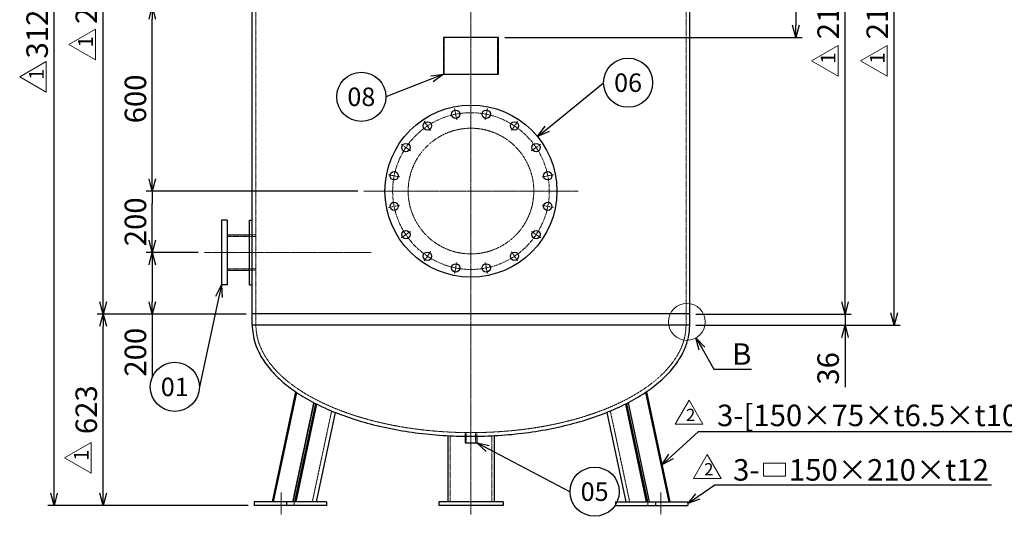
# Model space of a CAD drawing. Units: millimetres. Extents: x 2143 to 7130, y 2252 to 7643.
# Drawn here: x 2143 to 5348, y 2252 to 3890 of the extents above; entities that cross this region are included whole.
import ezdxf
from ezdxf import colors
from ezdxf.entities.mleader import LeaderData, LeaderLine
from ezdxf.enums import TextEntityAlignment as Align
from ezdxf.math import Vec2, Vec3

# ---------------------------------------------------------------- set-up
doc = ezdxf.new("R2010")
doc.units = ezdxf.units.MM
doc.header["$LTSCALE"] = 0.3
doc.header["$PDMODE"] = 3
doc.linetypes.add('CENTER2', pattern=[28.575, 19.05, -3.175, 3.175, -3.175])
doc.linetypes.add('HIDDEN2', pattern=[4.7625, 3.175, -1.5875])
doc.layers.add('10 寸法線', color=7, linetype='Continuous', lineweight=13)
doc.styles.add('S4', font='txt')
doc.dimstyles.new('S-20 Standard', dxfattribs={"dimscale": 20, "dimtxt": 3.5, "dimasz": 2, "dimexe": 1, "dimexo": 1, "dimgap": 1, "dimtad": 3, "dimdec": 0, "dimzin": 0, "dimdsep": 46, "dimtxsty": 'Standard', "dimcen": 0.09, "dimclrt": 256, "dimadec": 0, "dimazin": 0, "dimtfac": 1, "dimtdec": 0, "dimtofl": 0, "dimtmove": 2, "dimatfit": 2, "dimfxl": 1, "dimtolj": 1, "dimtzin": 0, "dimarcsym": 0})

# ---------------------------------------------------------------- blocks, each defined once
blk = doc.blocks.new('_Open30')
at = {"color": 0, "linetype": 'ByBlock', "lineweight": -2}
for p, q in [((-1, 0.268), (0, 0)), ((0, 0), (-1, -0.268)), ((0, 0), (-1, 0))]:
    blk.add_line(p, q, dxfattribs=at)
blk = doc.blocks.new('*D50')
at = {"layer": '10 寸法線', "color": 0, "linetype": 'Continuous', "lineweight": -2}
for p, q in [((4829.7, 2972.7), (4829.7, 3012.7)), ((4344.1, 2932.7), (4849.7, 2932.7)), ((4829.7, 2932.7), (4829.7, 2896.7)), ((4344.1, 2896.7), (4849.7, 2896.7)), ((4829.7, 2856.7), (4829.7, 2694.7))]:
    blk.add_line(p, q, dxfattribs=at)
at = {"layer": 'Defpoints', "color": 0, "linetype": 'Continuous', "lineweight": 9}
for p in [(4324.1, 2932.7), (4829.7, 2932.7), (4324.1, 2896.7)]:
    blk.add_point(p, dxfattribs=at)
at = {"layer": '10 寸法線', "color": 0, "linetype": 'Continuous', "lineweight": -2, "xscale": 40, "yscale": 40, "zscale": 40}
for p, rotation in [((4829.7, 2932.7), 270), ((4829.7, 2896.7), 90)]:
    blk.add_blockref('_Open30', p, dxfattribs=dict(at, rotation=rotation))
at = {"layer": '10 寸法線', "linetype": 'Continuous', "lineweight": 9, "insert": (4774.7, 2755.7), "char_height": 70, "attachment_point": 5, "rotation": 90}
blk.add_mtext('\\A1;36', dxfattribs=at)
blk = doc.blocks.new('*D51')
at = {"layer": '10 寸法線', "color": 0, "linetype": 'Continuous', "lineweight": -2}
for p, q in [((4344.1, 5032.7), (4849.7, 5032.7)), ((4829.7, 2972.7), (4829.7, 4992.7)), ((4344.1, 2932.7), (4849.7, 2932.7))]:
    blk.add_line(p, q, dxfattribs=at)
at = {"layer": 'Defpoints', "color": 0, "linetype": 'Continuous', "lineweight": 9}
for p in [(4324.1, 5032.7), (4829.7, 5032.7), (4324.1, 2932.7)]:
    blk.add_point(p, dxfattribs=at)
at = {"layer": '10 寸法線', "color": 0, "linetype": 'Continuous', "lineweight": -2, "xscale": 40, "yscale": 40, "zscale": 40}
for p, rotation in [((4829.7, 5032.7), 90), ((4829.7, 2932.7), 270)]:
    blk.add_blockref('_Open30', p, dxfattribs=dict(at, rotation=rotation))
at = {"layer": '10 寸法線', "linetype": 'Continuous', "lineweight": 9, "insert": (4774.7, 3932.7), "char_height": 70, "attachment_point": 5, "rotation": 90}
blk.add_mtext('\\A1;2100', dxfattribs=at)
blk = doc.blocks.new('*D53')
at = {"layer": '10 寸法線', "color": 0, "linetype": 'Continuous', "lineweight": -2}
for p, q in [((4344.1, 5068.7), (5009.7, 5068.7)), ((4989.7, 2936.7), (4989.7, 5028.7)), ((4344.1, 2896.7), (5009.7, 2896.7))]:
    blk.add_line(p, q, dxfattribs=at)
at = {"layer": 'Defpoints', "color": 0, "linetype": 'Continuous', "lineweight": 9}
for p in [(4324.1, 5068.7), (4989.7, 5068.7), (4324.1, 2896.7)]:
    blk.add_point(p, dxfattribs=at)
at = {"layer": '10 寸法線', "color": 0, "linetype": 'Continuous', "lineweight": -2, "xscale": 40, "yscale": 40, "zscale": 40}
for p, rotation in [((4989.7, 5068.7), 90), ((4989.7, 2896.7), 270)]:
    blk.add_blockref('_Open30', p, dxfattribs=dict(at, rotation=rotation))
at = {"layer": '10 寸法線', "linetype": 'Continuous', "lineweight": 9, "insert": (4934.7, 3932.7), "char_height": 70, "attachment_point": 5, "rotation": 90}
blk.add_mtext('\\A1;2172', dxfattribs=at)
blk = doc.blocks.new('*D54')
at = {"layer": '10 寸法線', "color": 0, "linetype": 'Continuous', "lineweight": -2}
for p, q in [((2724.1, 3132.7), (2554.7, 3132.7)), ((2574.7, 3092.7), (2574.7, 2972.7)), ((2880.1, 2932.7), (2554.7, 2932.7)), ((2574.7, 2932.7), (2574.7, 2724.1))]:
    blk.add_line(p, q, dxfattribs=at)
at = {"layer": 'Defpoints', "color": 0, "linetype": 'Continuous', "lineweight": 9}
for p in [(2574.7, 3132.7), (2744.1, 3132.7), (2900.1, 2932.7)]:
    blk.add_point(p, dxfattribs=at)
at = {"layer": '10 寸法線', "color": 0, "linetype": 'Continuous', "lineweight": -2, "xscale": 40, "yscale": 40, "zscale": 40}
for p, rotation in [((2574.7, 3132.7), 90), ((2574.7, 2932.7), 270)]:
    blk.add_blockref('_Open30', p, dxfattribs=dict(at, rotation=rotation))
at = {"layer": '10 寸法線', "linetype": 'Continuous', "lineweight": 9, "insert": (2519.7, 2808.4), "char_height": 70, "attachment_point": 5, "rotation": 90}
blk.add_mtext('\\A1;200', dxfattribs=at)
blk = doc.blocks.new('*D55')
at = {"layer": '10 寸法線', "color": 0, "linetype": 'Continuous', "lineweight": -2}
for p, q in [((2574.7, 3372.7), (2574.7, 3412.7)), ((3243.5, 3332.7), (2554.7, 3332.7)), ((2574.7, 3332.7), (2574.7, 3292.7)), ((2574.7, 3172.7), (2574.7, 3292.7)), ((2724.1, 3132.7), (2554.7, 3132.7))]:
    blk.add_line(p, q, dxfattribs=at)
at = {"layer": 'Defpoints', "color": 0, "linetype": 'Continuous', "lineweight": 9}
for p in [(2574.7, 3332.7), (3263.5, 3332.7), (2744.1, 3132.7)]:
    blk.add_point(p, dxfattribs=at)
at = {"layer": '10 寸法線', "color": 0, "linetype": 'Continuous', "lineweight": -2, "xscale": 40, "yscale": 40, "zscale": 40, "rotation": 270}
for p in [(2574.7, 3332.7), (2574.7, 3132.7)]:
    blk.add_blockref('_Open30', p, dxfattribs=at)
at = {"layer": '10 寸法線', "linetype": 'Continuous', "lineweight": 9, "insert": (2519.7, 3232.7), "char_height": 70, "attachment_point": 5, "rotation": 90}
blk.add_mtext('\\A1;200', dxfattribs=at)
blk = doc.blocks.new('*D56')
at = {"layer": '10 寸法線', "color": 0, "linetype": 'Continuous', "lineweight": -2}
for p, q in [((3477.2, 3932.7), (2554.7, 3932.7)), ((2574.7, 3372.7), (2574.7, 3892.7)), ((3243.5, 3332.7), (2554.7, 3332.7))]:
    blk.add_line(p, q, dxfattribs=at)
at = {"layer": 'Defpoints', "color": 0, "linetype": 'Continuous', "lineweight": 9}
for p in [(2574.7, 3932.7), (3497.2, 3932.7), (3263.5, 3332.7)]:
    blk.add_point(p, dxfattribs=at)
at = {"layer": '10 寸法線', "color": 0, "linetype": 'Continuous', "lineweight": -2, "xscale": 40, "yscale": 40, "zscale": 40}
for p, rotation in [((2574.7, 3932.7), 90), ((2574.7, 3332.7), 270)]:
    blk.add_blockref('_Open30', p, dxfattribs=dict(at, rotation=rotation))
at = {"layer": '10 寸法線', "linetype": 'Continuous', "lineweight": 9, "insert": (2519.7, 3632.7), "char_height": 70, "attachment_point": 5, "rotation": 90}
blk.add_mtext('\\A1;600', dxfattribs=at)
blk = doc.blocks.new('*D59')
at = {"layer": '10 寸法線', "color": 0, "linetype": 'Continuous', "lineweight": -2}
for p, q in [((2880.1, 5032.7), (2394.7, 5032.7)), ((2414.7, 2972.7), (2414.7, 4992.7)), ((2880.1, 2932.7), (2394.7, 2932.7))]:
    blk.add_line(p, q, dxfattribs=at)
at = {"layer": 'Defpoints', "color": 0, "linetype": 'Continuous', "lineweight": 9}
for p in [(2414.7, 5032.7), (2900.1, 5032.7), (2900.1, 2932.7)]:
    blk.add_point(p, dxfattribs=at)
at = {"layer": '10 寸法線', "color": 0, "linetype": 'Continuous', "lineweight": -2, "xscale": 40, "yscale": 40, "zscale": 40}
for p, rotation in [((2414.7, 5032.7), 90), ((2414.7, 2932.7), 270)]:
    blk.add_blockref('_Open30', p, dxfattribs=dict(at, rotation=rotation))
at = {"layer": '10 寸法線', "linetype": 'Continuous', "lineweight": 9, "insert": (2359.7, 3982.7), "char_height": 70, "attachment_point": 5, "rotation": 90}
blk.add_mtext('\\A1;2100', dxfattribs=at)
blk = doc.blocks.new('*D61')
at = {"layer": '10 寸法線', "color": 0, "linetype": 'Continuous', "lineweight": -2}
for p, q in [((2880.1, 2932.7), (2394.7, 2932.7)), ((2414.7, 2349.7), (2414.7, 2892.7)), ((2886.6, 2309.7), (2394.7, 2309.7))]:
    blk.add_line(p, q, dxfattribs=at)
at = {"layer": 'Defpoints', "color": 0, "linetype": 'Continuous', "lineweight": 9}
for p in [(2414.7, 2932.7), (2900.1, 2932.7), (2906.6, 2309.7)]:
    blk.add_point(p, dxfattribs=at)
at = {"layer": '10 寸法線', "color": 0, "linetype": 'Continuous', "lineweight": -2, "xscale": 40, "yscale": 40, "zscale": 40}
for p, rotation in [((2414.7, 2932.7), 90), ((2414.7, 2309.7), 270)]:
    blk.add_blockref('_Open30', p, dxfattribs=dict(at, rotation=rotation))
at = {"layer": '10 寸法線', "linetype": 'Continuous', "lineweight": 9, "insert": (2359.7, 2621.2), "char_height": 70, "attachment_point": 5, "rotation": 90}
blk.add_mtext('\\A1;623', dxfattribs=at)
blk = doc.blocks.new('*D62')
at = {"layer": '10 寸法線', "color": 0, "linetype": 'Continuous', "lineweight": -2}
for p, q in [((3592.1, 5430.7), (2234.7, 5430.7)), ((2254.7, 2349.7), (2254.7, 5390.7)), ((2886.6, 2309.7), (2234.7, 2309.7))]:
    blk.add_line(p, q, dxfattribs=at)
at = {"layer": 'Defpoints', "color": 0, "linetype": 'Continuous', "lineweight": 9}
for p in [(2254.7, 5430.7), (3612.1, 5430.7), (2906.6, 2309.7)]:
    blk.add_point(p, dxfattribs=at)
at = {"layer": '10 寸法線', "color": 0, "linetype": 'Continuous', "lineweight": -2, "xscale": 40, "yscale": 40, "zscale": 40}
for p, rotation in [((2254.7, 5430.7), 90), ((2254.7, 2309.7), 270)]:
    blk.add_blockref('_Open30', p, dxfattribs=dict(at, rotation=rotation))
at = {"layer": '10 寸法線', "linetype": 'Continuous', "lineweight": 9, "insert": (2199.7, 3870.2), "char_height": 70, "attachment_point": 5, "rotation": 90}
blk.add_mtext('\\A1;3121', dxfattribs=at)
blk = doc.blocks.new('*D71')
at = {"layer": '10 寸法線', "color": 0, "linetype": 'Continuous', "lineweight": -2}
for p, q in [((4344.1, 5032.7), (4689.7, 5032.7)), ((4669.7, 4992.7), (4669.7, 3872.7)), ((3722.1, 3832.7), (4689.7, 3832.7))]:
    blk.add_line(p, q, dxfattribs=at)
at = {"layer": 'Defpoints', "color": 0, "linetype": 'Continuous', "lineweight": 9}
for p in [(4324.1, 5032.7), (3702.1, 3832.7), (4669.7, 3832.7)]:
    blk.add_point(p, dxfattribs=at)
at = {"layer": '10 寸法線', "color": 0, "linetype": 'Continuous', "lineweight": -2, "xscale": 40, "yscale": 40, "zscale": 40}
for p, rotation in [((4669.7, 5032.7), 90), ((4669.7, 3832.7), 270)]:
    blk.add_blockref('_Open30', p, dxfattribs=dict(at, rotation=rotation))
at = {"layer": '10 寸法線', "linetype": 'Continuous', "lineweight": 9, "insert": (4614.7, 4477.4), "char_height": 70, "attachment_point": 5, "rotation": 90}
blk.add_mtext('\\A1;1200', dxfattribs=at)
blk = doc.blocks.new('_TagCircle')
at = {"color": 0, "linetype": 'ByBlock', "lineweight": -2}
blk.add_circle((0, 0), 4, dxfattribs=at)
at = {"color": 0, "style": 'S4'}
blk.add_attdef('タグ番号', text='', height=3, dxfattribs=at).set_placement((0, -1.5), align=Align.CENTER)

msp = doc.modelspace()

# ---------------------------------------------------------------- linework, layer by layer
at = {"color": 3, "linetype": 'CENTER2', "lineweight": 9}
for p, q in [((3612.07, 2279.74), (3612.07, 5498.74)), ((3565.93, 3564.7), (3558.71, 3600.99)), ((3658.21, 3564.7), (3665.43, 3600.99)), ((3480.68, 3529.39), (3460.12, 3560.15)), ((3743.46, 3529.39), (3764.02, 3560.15)), ((3415.43, 3464.14), (3384.67, 3484.69)), ((3808.71, 3464.14), (3839.48, 3484.69)), ((3380.12, 3378.88), (3343.83, 3386.1)), ((3844.03, 3378.88), (3880.32, 3386.1)), ((3263.46, 3332.74), (3961.42, 3332.74)), ((3380.12, 3286.6), (3343.83, 3279.39)), ((3844.03, 3286.6), (3880.32, 3279.39)), ((3415.43, 3201.35), (3384.67, 3180.8)), ((3808.71, 3201.35), (3839.48, 3180.8)), ((2744.13, 3132.74), (3287.49, 3132.74)), ((3480.68, 3136.1), (3460.12, 3105.34)), ((3743.46, 3136.1), (3764.02, 3105.34)), ((3565.93, 3100.79), (3558.71, 3064.5)), ((3658.21, 3100.79), (3665.43, 3064.5)), ((2993.73, 2351.74), (2993.73, 2279.74)), ((4230.41, 2351.74), (4230.41, 2279.74))]:
    msp.add_line(p, q, dxfattribs=at)
at = {"color": 41, "linetype": 'Continuous', "lineweight": 30}
for p, q in [((2900.07, 2932.74), (2900.07, 5032.74)), ((4324.07, 2932.74), (4324.07, 5032.74)), ((3702.07, 3832.74), (3522.07, 3832.74)), ((3522.07, 3832.74), (3522.07, 3712.74)), ((3702.07, 3712.74), (3702.07, 3832.74)), ((3522.07, 3712.74), (3702.07, 3712.74)), ((2800.07, 3237.74), (2800.07, 3027.74)), ((2818.07, 3237.74), (2800.07, 3237.74)), ((2818.07, 3237.74), (2818.07, 3027.74)), ((2891.07, 3027.74), (2891.07, 3237.74)), ((2891.07, 3237.74), (2900.07, 3237.74)), ((2818.07, 3189.89), (2891.07, 3189.89)), ((2818.07, 3075.59), (2891.07, 3075.59)), ((2818.07, 3027.74), (2800.07, 3027.74)), ((2891.07, 3027.74), (2900.07, 3027.74)), ((4324.07, 2932.74), (2900.07, 2932.74)), ((2900.07, 2896.74), (2900.07, 2932.74)), ((4324.07, 2896.74), (4324.07, 2932.74)), ((4324.07, 2896.74), (2900.07, 2896.74)), ((3040.99, 2679.74), (2964.89, 2321.74)), ((3044.12, 2677.63), (2968.47, 2321.74)), ((4180.03, 2677.63), (4255.67, 2321.74)), ((4183.16, 2679.74), (4259.25, 2321.74)), ((3100.71, 2644.16), (3032.18, 2321.74)), ((3105.94, 2641.45), (3037.99, 2321.74)), ((3109.17, 2639.81), (3041.57, 2321.74)), ((4114.97, 2639.81), (4182.58, 2321.74)), ((4118.2, 2641.45), (4186.16, 2321.74)), ((4123.43, 2644.16), (4191.96, 2321.74)), ((3169.78, 2612.52), (3107.97, 2321.74)), ((4054.37, 2612.52), (4116.18, 2321.74)), ((3537.07, 2536.74), (3537.07, 2321.74)), ((3593.07, 2534.87), (3593.07, 2513.37)), ((3631.07, 2534.87), (3631.07, 2513.37)), ((3687.07, 2536.74), (3687.07, 2321.74)), ((3593.07, 2513.37), (3631.07, 2513.37)), ((2906.59, 2321.74), (2906.59, 2309.74)), ((3141.49, 2321.74), (2906.59, 2321.74)), ((3141.49, 2309.74), (2906.59, 2309.74)), ((3011.59, 2321.74), (3011.59, 2309.74)), ((3141.49, 2321.74), (3141.49, 2309.74)), ((3717.07, 2321.74), (3507.07, 2321.74)), ((3507.07, 2321.74), (3507.07, 2309.74)), ((3717.07, 2309.74), (3507.07, 2309.74)), ((3717.07, 2321.74), (3717.07, 2309.74)), ((4082.65, 2321.74), (4317.56, 2321.74)), ((4082.65, 2321.74), (4082.65, 2309.74)), ((4082.65, 2309.74), (4317.56, 2309.74)), ((4212.56, 2321.74), (4212.56, 2309.74)), ((4317.56, 2321.74), (4317.56, 2309.74))]:
    msp.add_line(p, q, dxfattribs=at)
at = {"color": 1, "linetype": 'HIDDEN2', "lineweight": 9}
for p, q in [((2912.07, 2932.74), (2912.07, 5032.74)), ((4312.07, 2932.74), (4312.07, 5032.74)), ((3525.27, 3832.74), (3525.27, 3712.74)), ((3698.87, 3712.74), (3698.87, 3832.74)), ((2818.07, 3185.39), (2912.07, 3185.39)), ((2891.07, 3189.89), (2912.07, 3189.89)), ((2818.07, 3080.09), (2912.07, 3080.09)), ((2891.07, 3075.59), (2912.07, 3075.59)), ((2912.07, 2896.74), (2912.07, 2932.74)), ((4312.07, 2896.74), (4312.07, 2932.74)), ((3099.91, 2644.57), (3031.29, 2321.74)), ((4124.23, 2644.57), (4192.85, 2321.74)), ((3158.37, 2617.19), (3095.57, 2321.74)), ((4065.77, 2617.19), (4128.57, 2321.74)), ((3544.02, 2536.39), (3544.02, 2321.74)), ((3593.07, 2546.87), (3593.07, 2534.87)), ((3596.93, 2513.37), (3596.93, 2546.83)), ((3627.22, 2513.37), (3627.22, 2546.83)), ((3631.07, 2546.87), (3631.07, 2534.87)), ((3680.07, 2536.38), (3680.07, 2321.74)), ((3036.49, 2321.74), (3036.49, 2309.74)), ((4187.65, 2321.74), (4187.65, 2309.74))]:
    msp.add_line(p, q, dxfattribs=at)
at = {"color": 41, "linetype": 'Continuous', "lineweight": 30}
for centre, radius in [((3612.07, 3332.74), 280), ((3562.32, 3582.84), 13.5), ((3661.82, 3582.84), 13.5), ((3470.4, 3544.77), 13.5), ((3753.74, 3544.77), 13.5), ((3400.05, 3474.41), 13.5), ((3824.1, 3474.41), 13.5), ((3361.97, 3382.49), 13.5), ((3862.17, 3382.49), 13.5), ((3361.97, 3283), 13.5), ((3862.17, 3283), 13.5), ((3400.05, 3191.07), 13.5), ((3824.1, 3191.07), 13.5), ((3470.4, 3120.72), 13.5), ((3753.74, 3120.72), 13.5), ((3562.32, 3082.64), 13.5), ((3661.82, 3082.64), 13.5)]:
    msp.add_circle(centre, radius, dxfattribs=at)
at = {"color": 3, "linetype": 'CENTER2', "lineweight": 9, "ltscale": 2}
msp.add_circle((3612.07, 3332.74), 255, dxfattribs=at)
at = {"color": 1, "linetype": 'HIDDEN2', "lineweight": 9}
msp.add_circle((3612.07, 3332.74), 204.5, dxfattribs=at)
msp.add_ellipse((3612.07, 2896.74), major_axis=(700, 0), ratio=0.5, start_param=3.1415927, end_param=6.2831853, dxfattribs=at)
at = {"color": 41, "linetype": 'Continuous', "lineweight": 30}
msp.add_open_spline([(2900.07, 2896.74), (2900.07, 2886.77), (2900.87, 2876.8), (2904.05, 2856.96), (2906.43, 2847.09), (2912.74, 2827.53), (2916.67, 2817.85), (2928.83, 2792.99), (2938.24, 2778.02), (2960.64, 2748.97), (2973.64, 2734.88), (3002.99, 2707.77), (3019.34, 2694.75), (3055.1, 2669.92), (3074.52, 2658.12), (3116.11, 2635.9), (3138.28, 2625.48), (3185.04, 2606.16), (3209.63, 2597.27), (3260.81, 2581.14), (3287.42, 2573.9), (3342.21, 2561.19), (3370.41, 2555.72), (3427.94, 2546.63), (3457.28, 2543), (3516.62, 2537.66), (3546.63, 2535.94), (3606.84, 2534.43), (3637.04, 2534.64), (3697.14, 2536.99), (3727.04, 2539.13), (3786.07, 2545.3), (3815.2, 2549.33), (3872.21, 2559.23), (3900.1, 2565.09), (3954.18, 2578.57), (3980.38, 2586.17), (4030.66, 2603.02), (4054.75, 2612.26), (4100.45, 2632.23), (4122.05, 2642.97), (4162.43, 2665.78), (4181.2, 2677.87), (4215.61, 2703.22), (4231.25, 2716.49), (4259.12, 2744.05), (4271.36, 2758.35), (4292.19, 2787.77), (4300.77, 2802.91), (4312.82, 2830.89), (4316.94, 2843.63), (4322.51, 2869.34), (4323.96, 2882.31), (4324.07, 2895.77), (4324.07, 2896.26), (4324.07, 2896.74)], degree=3, knots=[3.1415927, 3.1415927, 3.1415927, 3.1415927, 3.2215737, 3.2215737, 3.3015548, 3.3015548, 3.3815359, 3.3815359, 3.5096138, 3.5096138, 3.6376917, 3.6376917, 3.7657697, 3.7657697, 3.8938476, 3.8938476, 4.0219256, 4.0219256, 4.1500035, 4.1500035, 4.2780815, 4.2780815, 4.4061594, 4.4061594, 4.5342373, 4.5342373, 4.6623153, 4.6623153, 4.7903932, 4.7903932, 4.9184712, 4.9184712, 5.0465491, 5.0465491, 5.1746271, 5.1746271, 5.302705, 5.302705, 5.4307829, 5.4307829, 5.5588609, 5.5588609, 5.6869388, 5.6869388, 5.8150168, 5.8150168, 5.9430947, 5.9430947, 6.0711727, 6.0711727, 6.1752215, 6.1752215, 6.2792703, 6.2792703, 6.2831853, 6.2831853, 6.2831853, 6.2831853], dxfattribs=at)
at = {"layer": '10 寸法線', "color": 7, "linetype": 'Continuous', "lineweight": 9}
for p, q in [((2303.08, 3809.73), (2389.68, 3859.73)), ((2389.68, 3759.73), (2389.68, 3859.73)), ((2389.68, 3759.73), (2303.08, 3809.73)), ((4720.43, 3756.85), (4807.03, 3806.85)), ((4807.03, 3706.85), (4807.03, 3806.85)), ((4880.56, 3756.85), (4967.16, 3806.85)), ((4967.16, 3706.85), (4967.16, 3806.85)), ((2142.95, 3704.2), (2229.56, 3754.2)), ((2229.56, 3654.2), (2229.56, 3754.2)), ((4807.03, 3706.85), (4720.43, 3756.85)), ((4967.16, 3706.85), (4880.56, 3756.85)), ((2229.56, 3654.2), (2142.95, 3704.2)), ((4277.11, 2574.1), (4322.11, 2652.04)), ((4367.11, 2574.1), (4322.11, 2652.04)), ((4277.11, 2574.1), (4367.11, 2574.1)), ((2289.1, 2464.3), (2375.71, 2514.3)), ((2375.71, 2414.3), (2375.71, 2514.3)), ((4336.17, 2397.23), (4381.17, 2475.17)), ((4426.17, 2397.23), (4381.17, 2475.17)), ((2375.71, 2414.3), (2289.1, 2464.3)), ((4336.17, 2397.23), (4426.17, 2397.23))]:
    msp.add_line(p, q, dxfattribs=at)
msp.add_lwpolyline([(4564.36, 2447.77), (4635.46, 2447.77), (4635.46, 2404.7), (4564.36, 2404.7)], close=True, dxfattribs=at)
msp.add_circle((4314.84, 2906.89), 60, dxfattribs=at)

# ---------------------------------------------------------------- texts
at = {"layer": '10 寸法線', "color": 7, "linetype": 'Continuous', "lineweight": 9, "char_height": 48, "attachment_point": 1, "rotation": 90}
for insert in [(2333.29, 3800.38), (4750.64, 3747.5), (4910.77, 3747.5), (2173.16, 3694.85), (2319.31, 2454.95)]:
    msp.add_mtext_dynamic_manual_height_columns('1', width=80.9785, gutter_width=35, heights=[0], dxfattribs=dict(at, insert=insert))
at = {"layer": '10 寸法線', "color": 7, "linetype": 'Continuous', "lineweight": 9, "char_height": 40, "attachment_point": 1}
for insert in [(4311.91, 2624.18), (4370.98, 2447.3)]:
    msp.add_mtext_dynamic_manual_height_columns('2', width=59.0725, gutter_width=35, heights=[0], dxfattribs=dict(at, insert=insert))

# ---------------------------------------------------------------- dimensions: what is measured, and where the dimension line sits
at = {"layer": '10 寸法線', "color": 7, "linetype": 'Continuous', "lineweight": 9}
for base, p1, p2, picture, middle in [((2254.7, 5430.74), (2906.59, 2309.74), (3612.07, 5430.74), '*D62', (2199.7, 3870.24)), ((2574.7, 3932.74), (3263.46, 3332.74), (3497.24, 3932.74), '*D56', (2519.7, 3632.74)), ((2574.7, 3332.74), (2744.13, 3132.74), (3263.46, 3332.74), '*D55', (2519.7, 3232.74)), ((2414.7, 2932.74), (2906.59, 2309.74), (2900.07, 2932.74), '*D61', (2359.7, 2621.24))]:
    dim = msp.add_linear_dim(base=base, p1=p1, p2=p2, angle=90, dimstyle='S-20 Standard', override={"dimblk1": 'Open30', "dimblk2": 'Open30', "dimsah": 1}, dxfattribs=at)
    dim.commit()
    dim.dimension.update_dxf_attribs({"geometry": picture, "text_midpoint": middle})
for base, p1, p2, override, picture, middle, dimtype in [((4989.74, 5068.74), (4324.07, 2896.74), (4324.07, 5068.74), {"dimblk1": 'Open30', "dimblk2": 'Open30', "dimsah": 1, "dimtmove": 0}, '*D53', (4989.74, 3932.74), 161), ((4669.74, 3832.74), (4324.07, 5032.74), (3702.07, 3832.74), {"dimblk1": 'Open30', "dimblk2": 'Open30', "dimsah": 1, "dimtmove": 0}, '*D71', (4669.74, 4477.42), 160), ((4829.74, 5032.74), (4324.07, 2932.74), (4324.07, 5032.74), {"dimblk1": 'Open30', "dimblk2": 'Open30', "dimsah": 1, "dimtmove": 0}, '*D51', (4829.74, 3932.74), 161), ((2574.7, 3132.74), (2900.07, 2932.74), (2744.13, 3132.74), {"dimblk1": 'Open30', "dimblk2": 'Open30', "dimsah": 1, "dimtmove": 0}, '*D54', (2574.7, 2808.43), 160), ((4829.74, 2932.74), (4324.07, 2896.74), (4324.07, 2932.74), {"dimblk1": 'Open30', "dimblk2": 'Open30', "dimsah": 1, "dimtofl": 1, "dimtmove": 0}, '*D50', (4829.74, 2755.7), 161)]:
    dim = msp.add_linear_dim(base=base, p1=p1, p2=p2, angle=90, dimstyle='S-20 Standard', override=override, dxfattribs=at)
    dim.commit()
    dim.dimension.update_dxf_attribs({"geometry": picture, "text_midpoint": middle, "dimtype": dimtype})
dim = msp.add_aligned_dim(p1=(2900.07, 2932.74), p2=(2900.07, 5032.74), distance=485.38, dimstyle='S-20 Standard', override={"dimblk1": 'Open30', "dimblk2": 'Open30', "dimsah": 1}, dxfattribs=at)
dim.commit()
dim.dimension.update_dxf_attribs({"geometry": '*D59', "text_midpoint": (2359.7, 3982.74)})

# ---------------------------------------------------------------- leaders
ml = msp.add_multileader_block('Standard', dxfattribs=at)
ml.set_content('_TagCircle', color=7, scale=20)
ml.set_attribute('タグ番号', '06', width=0)
ml.set_leader_properties()
ml.set_arrow_properties(name='OPEN30')
ml.build(insert=Vec2(0, 0))
ml.multileader.update_dxf_attribs({"has_dogleg": 0, "dogleg_length": 2, "arrow_head_size": 40, "scale": 20, "block_connection_type": 1})
ctx = ml.context
ctx.base_point, ctx.scale, ctx.char_height, ctx.arrow_head_size, ctx.landing_gap_size, ctx.plane_origin = Vec3(4043.48, 3685.5), 20, 80, 40, 40, Vec3(3733.83, 3584.88)
ctx.attachment_type = 1
notes = []
notes.append((ctx, [(0, (1, 1, 0), (4003.48, 3685.5), (1, 0), 40, [(0, [(3828.91, 3509.9)], 0, [])])]))
ctx.block.insert = Vec3(4123.48, 3685.5)
ml = msp.add_multileader_block('Standard', dxfattribs=at)
ml.set_content('_TagCircle', color=7, scale=20)
ml.set_attribute('タグ番号', '08', width=0)
ml.set_leader_properties()
ml.set_arrow_properties(name='OPEN30')
ml.build(insert=Vec2(0, 0))
ml.multileader.update_dxf_attribs({"has_dogleg": 0, "dogleg_length": 2, "arrow_head_size": 40, "scale": 20, "block_connection_type": 1})
ctx = ml.context
ctx.base_point, ctx.scale, ctx.char_height, ctx.arrow_head_size, ctx.landing_gap_size, ctx.plane_origin = Vec3(3175.15, 3639.54), 20, 80, 40, 40, Vec3(3522.07, 3712.74)
ctx.attachment_type = 1
notes.append((ctx, [(0, (1, 1, 0), (3375.15, 3639.54), (-1, 0), 40, [(0, [(3522.07, 3712.74)], 0, [])])]))
ctx.block.insert = Vec3(3255.15, 3639.54)
ml = msp.add_multileader_block('Standard', dxfattribs=at)
ml.set_content('_TagCircle', color=7, scale=20)
ml.set_attribute('タグ番号', '01', width=0)
ml.set_leader_properties()
ml.set_arrow_properties(name='OPEN30')
ml.build(insert=Vec2(0, 0))
ml.multileader.update_dxf_attribs({"has_dogleg": 0, "dogleg_length": 2, "arrow_head_size": 40, "scale": 20, "block_connection_type": 1})
ctx = ml.context
ctx.base_point, ctx.scale, ctx.char_height, ctx.arrow_head_size, ctx.landing_gap_size, ctx.plane_origin = Vec3(2567.76, 2695.46), 20, 80, 40, 40, Vec3(2830.07, 3027.74)
ctx.attachment_type = 1
notes.append((ctx, [(0, (1, 1, 0), (2767.76, 2695.46), (-1, 0), 40, [(0, [(2800.07, 3027.74)], 0, [])])]))
ctx.block.insert = Vec3(2647.76, 2695.46)
ml = msp.add_multileader_mtext('Standard', dxfattribs=at)
ml.set_content('B', color=7)
ml.set_leader_properties()
ml.set_arrow_properties(name='OPEN30')
ml.build(insert=Vec2(0, 0))
ml.multileader.update_dxf_attribs({"text_left_attachment_type": 5, "text_right_attachment_type": 5, "dogleg_length": 1, "arrow_head_size": 40, "scale": 20})
ctx = ml.context
ctx.base_point, ctx.scale, ctx.char_height, ctx.arrow_head_size, ctx.landing_gap_size, ctx.plane_origin = Vec3(4422.22, 2753.33), 20, 70, 40, 40, Vec3(4348.12, 2732.29)
ctx.left_attachment, ctx.right_attachment = 5, 5
notes.append((ctx, [(0, (1, 1, 0), (4402.22, 2753.33), (1, 0), 20, [(0, [(4344.51, 2854.74)], 0, [])])]))
ctx.mtext.insert, ctx.mtext.flow_direction = Vec3(4462.22, 2837.33), 5
ml = msp.add_multileader_mtext('Standard', dxfattribs=at)
ml.set_content('3-[150×75×t6.5×t10', color=7)
ml.set_leader_properties()
ml.set_arrow_properties(name='OPEN30')
ml.build(insert=Vec2(0, 0))
ml.multileader.update_dxf_attribs({"text_left_attachment_type": 5, "text_right_attachment_type": 5, "dogleg_length": 1, "arrow_head_size": 40, "scale": 20})
ctx = ml.context
ctx.base_point, ctx.scale, ctx.char_height, ctx.arrow_head_size, ctx.landing_gap_size, ctx.plane_origin = Vec3(4373.03, 2550.87), 20, 70, 40, 40, Vec3(4348.12, 2529.83)
ctx.left_attachment, ctx.right_attachment = 5, 5
notes.append((ctx, [(0, (1, 1, 0), (4353.03, 2550.87), (1, 0), 20, [(0, [(4233.66, 2442.15)], 0, [])])]))
ctx.mtext.insert, ctx.mtext.flow_direction = Vec3(4413.03, 2637.71), 5
ml = msp.add_multileader_block('Standard', dxfattribs=at)
ml.set_content('_TagCircle', color=7, scale=20)
ml.set_attribute('タグ番号', '05', width=0)
ml.set_leader_properties()
ml.set_arrow_properties(name='OPEN30')
ml.build(insert=Vec2(0, 0))
ml.multileader.update_dxf_attribs({"has_dogleg": 0, "dogleg_length": 2, "arrow_head_size": 40, "scale": 20, "block_connection_type": 1})
ctx = ml.context
ctx.base_point, ctx.scale, ctx.char_height, ctx.arrow_head_size, ctx.landing_gap_size, ctx.plane_origin = Vec3(3934.6, 2354.49), 20, 80, 40, 40, Vec3(3632.72, 2530.94)
ctx.attachment_type = 1
notes.append((ctx, [(0, (1, 1, 0), (3894.6, 2354.49), (1, 0), 40, [(0, [(3631.07, 2513.37)], 0, [])])]))
ctx.block.insert = Vec3(4014.6, 2354.49)
ml = msp.add_multileader_mtext('Standard', dxfattribs=at)
ml.set_content('3-\u3000150×210×t12', color=7)
ml.set_leader_properties()
ml.set_arrow_properties(name='OPEN30')
ml.build(insert=Vec2(0, 0))
ml.multileader.update_dxf_attribs({"text_left_attachment_type": 5, "text_right_attachment_type": 5, "dogleg_length": 1, "arrow_head_size": 40, "scale": 20})
ctx = ml.context
ctx.base_point, ctx.scale, ctx.char_height, ctx.arrow_head_size, ctx.landing_gap_size, ctx.plane_origin = Vec3(4425.42, 2376.34), 20, 70, 40, 40, Vec3(4400.51, 2355.3)
ctx.left_attachment, ctx.right_attachment = 5, 5
notes.append((ctx, [(0, (1, 1, 0), (4405.42, 2376.34), (1, 0), 20, [(0, [(4317.56, 2315.74)], 0, [])])]))
ctx.mtext.insert, ctx.mtext.flow_direction = Vec3(4465.42, 2460.34), 5
for ctx, leaders in notes:
    for number, flags, end, landing, length, lines in leaders:
        leader = LeaderData()
        leader.index, (leader.has_last_leader_line, leader.has_dogleg_vector, leader.attachment_direction) = number, flags
        leader.last_leader_point, leader.dogleg_vector, leader.dogleg_length = Vec3(end), Vec3(landing), length
        for number, points, colour, breaks in lines:
            line = LeaderLine()
            line.index, line.vertices, line.color, line.breaks = number, Vec3.list(points), colors.encode_raw_color(colour), breaks
            leader.lines.append(line)
        ctx.leaders.append(leader)

doc.saveas('drawing.dxf')
